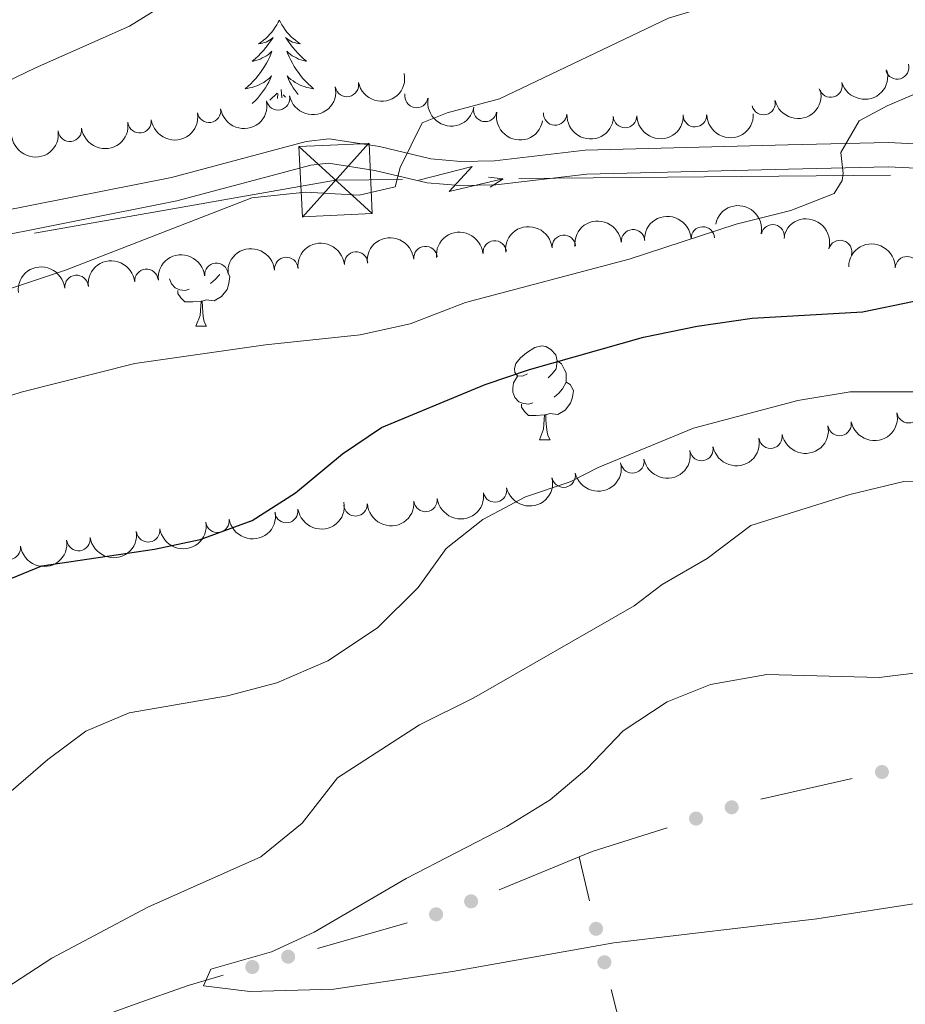
# Model space of a CAD drawing. Units: metres. Extents: x 630683 to 635194, y 722539 to 725594.
# Drawn here: x 631870 to 631964, y 724357 to 724463 of the extents above; entities that cross this region are included whole.
import ezdxf

# ---------------------------------------------------------------- set-up
doc = ezdxf.new("R2010")
doc.units = ezdxf.units.M
doc.header["$MEASUREMENT"] = 0
doc.linetypes.add('DGN Style 3', pattern=[69.20358973944955, 49.43113552817825, -19.7724542112713])
for name, color, linetype, lineweight in [('Carátula', 7, 'Continuous', 5), ('Edificios construcciones cerramientos', 7, 'Continuous', 5), ('Elementos auxiliares', 7, 'Continuous', 5), ('Entidades rústicas y varios', 7, 'Continuous', 5), ('Líneas de conducción', 7, 'Continuous', 5), ('Relieve y altimetría', 7, 'Continuous', 5), ('Viales y ferrocarril', 7, 'Continuous', 5)]:
    doc.layers.add(name, color=color, linetype=linetype, lineweight=lineweight)

# ---------------------------------------------------------------- blocks, each defined once
blk = doc.blocks.new('5TME_16')
at = {"layer": 'Líneas de conducción', "color": 250, "linetype": 'Continuous', "lineweight": 5}
for p, q in [((-3.91800000006333, 3.575000000186265), (3.917999999830499, -3.574999999953434)), ((3.545999999856576, 3.942000000039116), (-3.539000000106171, -3.949999999953434))]:
    blk.add_line(p, q, dxfattribs=at)
at = {"layer": 'Líneas de conducción', "color": 250, "linetype": 'Continuous', "lineweight": 5, "flags": 128}
blk.add_lwpolyline([(-3.575000000186265, -3.917999999830499), (3.917999999830499, -3.574999999953434), (3.574999999953434, 3.91800000006333), (-3.91800000006333, 3.575000000186265), (-3.539000000106171, -3.949999999953434)], dxfattribs=at)

msp = doc.modelspace()

# ---------------------------------------------------------------- hatches: boundary and pattern name
at = {"layer": 'Edificios construcciones cerramientos', "linetype": 'Continuous', "lineweight": 5, "extrusion": (0, 0, -1)}
h = msp.add_hatch(color=170, dxfattribs=at)
edge = h.paths.add_edge_path()
edge.add_arc((-631961.6728598955, 724382.2379265828), 0.7500000001593227, 202.1079697047833, 562.1079697047833)
h = msp.add_hatch(color=170, dxfattribs=at)
edge = h.paths.add_edge_path()
edge.add_arc((-631945.6305320789, 724378.4664467501), 0.7500000001593229, 197.1890379929542, 557.1890379929542)
h = msp.add_hatch(color=170, dxfattribs=at)
edge = h.paths.add_edge_path()
edge.add_arc((-631941.8277048138, 724377.2636500173), 0.7500000001593229, 197.1890379929542, 557.1890379929542)
h = msp.add_hatch(color=170, dxfattribs=at)
edge = h.paths.add_edge_path()
edge.add_arc((-631917.803959921, 724368.4237569107), 0.7500000001593224, 192.3153789133984, 552.3153789133984)
h = msp.add_hatch(color=170, dxfattribs=at)
edge = h.paths.add_edge_path()
edge.add_arc((-631914.0688520293, 724367.0377445472), 0.7500000001593228, 198.7570793088458, 558.7570793088457)
h = msp.add_hatch(color=170, dxfattribs=at)
edge = h.paths.add_edge_path()
edge.add_arc((-631931.1512615464, 724365.4908981572), 0.7500000001593227, 111.5417837159239, 471.5417837159239)
h = msp.add_hatch(color=170, dxfattribs=at)
edge = h.paths.add_edge_path()
edge.add_arc((-631898.2708260464, 724362.5126245508), 0.7500000001593228, 198.7570793088458, 558.7570793088457)
h = msp.add_hatch(color=170, dxfattribs=at)
edge = h.paths.add_edge_path()
edge.add_arc((-631894.4410015654, 724361.4156257638), 0.7500000001593228, 198.7570793088458, 558.7570793088457)
h = msp.add_hatch(color=170, dxfattribs=at)
edge = h.paths.add_edge_path()
edge.add_arc((-631932.0424406251, 724361.92130075), 0.7500000001593229, 110.6942539401757, 470.6942539401757)

# ---------------------------------------------------------------- linework, layer by layer
at = {"layer": 'Carátula', "color": 7, "linetype": 'Continuous', "lineweight": 5}
msp.add_3dface([(630740.0700000001, 722538.8999999999), (635194.24, 722624.6499999999), (635137.0800000001, 725594.1100000001), (630682.8999999999, 725508.3600000001)], dxfattribs=at)
at = {"layer": 'Edificios construcciones cerramientos', "color": 170, "linetype": 'Continuous', "lineweight": 5}
for p, q in [((631948.7544184732, 724379.3421828928, 654.468381820658), (631958.5068874632, 724381.5279658672, 654.1341642404715)), ((631920.8057762075, 724369.6621628113, 656.8571926302967), (631929.3300000001, 724373.1799999999, 656.28)), ((631901.3861078292, 724363.4045633534, 658.5350548212275), (631910.9606690309, 724366.147060321, 657.6370079552482)), ((631873.2532731928, 724354.3166027626, 661.7180522325588), (631881.94, 724357.4299999999, 660.87))]:
    msp.add_line(p, q, dxfattribs=at)
at = {"layer": 'Edificios construcciones cerramientos', "color": 170, "linetype": 'Continuous', "lineweight": 5, "extrusion": (-0.2540854045010483, 0.8954184422279724, 0.3656041856127609), "elevation": 488293.02371313, "flags": 128}
msp.add_lwpolyline([(-805670.0240602195, -191095.1282604898), (-805671.5168669114, -191095.5902433693), (-805679.9262279943, -191096.2768191734)], dxfattribs=at)
at = {"layer": 'Edificios construcciones cerramientos', "color": 170, "linetype": 'Continuous', "lineweight": 5, "extrusion": (0.9703169216880395, 0.2395977445498009, 0.03283279294387604), "elevation": 786751.4498557056, "flags": 128}
msp.add_lwpolyline([(551755.3516921953, -25187.36469655026), (551758.4692031282, -25188.47760457733), (551760.1887945659, -25188.54764233758)], dxfattribs=at)
at = {"layer": 'Edificios construcciones cerramientos', "color": 170, "linetype": 'Continuous', "lineweight": 5, "extrusion": (-0.1641150124483568, 0.7734416849326626, 0.6122533974569677), "elevation": 456951.5386064787, "flags": 128}
msp.add_lwpolyline([(-768472.5745657929, -353007.2276156953), (-768478.5110162096, -353008.5429698119), (-768482.4052237074, -353008.9881614922)], dxfattribs=at)
at = {"layer": 'Edificios construcciones cerramientos', "color": 170, "linetype": 'Continuous', "lineweight": 5, "extrusion": (-0.972976633228042, -0.2283829466221855, 0.03402500381179467), "elevation": -780264.5607123829, "flags": 128}
msp.add_lwpolyline([(-560777.1641938284, 27229.36094455462), (-560779.3469272652, 27228.72057376836), (-560786.4458253535, 27225.6733732721)], dxfattribs=at)
at = {"layer": 'Elementos auxiliares', "color": 250, "linetype": 'Continuous', "lineweight": 5}
msp.add_3dface([(631609.1499999999, 722949.54), (631565.23, 725262.9299999999), (634979.9199999999, 725328.7), (635024.98, 723015.3)], dxfattribs=at)
at = {"layer": 'Entidades rústicas y varios', "color": 92, "linetype": 'Continuous', "lineweight": 5}
for p, q in [((631896.3300000001, 724453.99), (631897.1000000001, 724454.72)), ((631897.1399999999, 724454.1499999999), (631897.1799999999, 724454.6799999999)), ((631897.6000000001, 724454.23), (631897.52, 724455.1200000001)), ((631897.99, 724454.31), (631897.75, 724454.54)), ((631888.4199999999, 724429.8300000001), (631889.55, 724429.8300000001)), ((631925.1100000001, 724417.69), (631926.24, 724417.69))]:
    msp.add_line(p, q, dxfattribs=at)
at = {"layer": 'Entidades rústicas y varios', "color": 92, "linetype": 'Continuous', "lineweight": 5, "flags": 128}
for points in [[(631897.3300000001, 724462.52), (631897.22, 724462.3), (631897.0700000001, 724462.02), (631896.8999999999, 724461.76), (631896.72, 724461.5), (631896.52, 724461.25), (631896.3200000001, 724461.01), (631896.1000000001, 724460.79), (631895.8700000001, 724460.5700000001), (631895.6300000001, 724460.3700000001), (631895.3800000001, 724460.1799999999), (631895.1200000001, 724460), (631895.3200000001, 724460.02), (631895.52, 724460.06), (631895.72, 724460.1200000001), (631895.9099999999, 724460.1799999999), (631896.1000000001, 724460.27), (631896.28, 724460.3700000001), (631896.46, 724460.48), (631896.6599999999, 724460.6699999999), (631896.6200000001, 724460.6100000001), (631896.3899999999, 724460.26), (631896.1499999999, 724459.9299999999), (631895.8899999999, 724459.6000000001), (631895.6200000001, 724459.28), (631895.3400000001, 724458.98), (631895.05, 724458.6799999999), (631894.75, 724458.3999999999), (631894.44, 724458.1300000001), (631894.56, 724458.1499999999), (631894.8, 724458.21), (631895.05, 724458.28), (631895.28, 724458.3700000001), (631895.51, 724458.48), (631895.74, 724458.5900000001), (631895.95, 724458.72), (631896.1599999999, 724458.8700000001), (631896.3600000001, 724459.03), (631896.54, 724459.2), (631896.46, 724458.98), (631896.3, 724458.6100000001), (631896.1300000001, 724458.26), (631895.94, 724457.9099999999), (631895.74, 724457.5700000001), (631895.53, 724457.24), (631895.3, 724456.9199999999), (631895.0700000001, 724456.6100000001), (631894.8200000001, 724456.3), (631894.55, 724456.01), (631894.28, 724455.73), (631893.99, 724455.46), (631893.69, 724455.2), (631893.8899999999, 724455.23), (631894.1599999999, 724455.28), (631894.4199999999, 724455.3400000001), (631894.6799999999, 724455.4199999999), (631894.9299999999, 724455.51), (631895.1799999999, 724455.6200000001), (631895.4199999999, 724455.74), (631895.6599999999, 724455.8800000001), (631895.8800000001, 724456.03), (631896.1000000001, 724456.2), (631896.3, 724456.3700000001), (631896.5, 724456.56), (631896.3600000001, 724456.23), (631896.2, 724455.9099999999), (631896.03, 724455.6000000001), (631895.8500000001, 724455.29), (631895.6499999999, 724455), (631895.44, 724454.71), (631895.22, 724454.4299999999), (631894.98, 724454.1599999999), (631894.74, 724453.8999999999), (631894.48, 724453.6599999999), (631894.44, 724453.6200000001)], [(631897.3300000001, 724462.52), (631897.44, 724462.3), (631897.6000000001, 724462.02), (631897.77, 724461.76), (631897.95, 724461.5), (631898.1399999999, 724461.25), (631898.3500000001, 724461.01), (631898.5700000001, 724460.79), (631898.8, 724460.5700000001), (631899.04, 724460.3700000001), (631899.29, 724460.1799999999), (631899.55, 724460), (631899.3500000001, 724460.02), (631899.1499999999, 724460.06), (631898.95, 724460.1200000001), (631898.75, 724460.1799999999), (631898.56, 724460.27), (631898.3800000001, 724460.3700000001), (631898.21, 724460.48), (631898, 724460.6699999999), (631898.05, 724460.6100000001), (631898.28, 724460.26), (631898.52, 724459.9299999999), (631898.78, 724459.6000000001), (631899.04, 724459.28), (631899.3200000001, 724458.98), (631899.6200000001, 724458.6799999999), (631899.9199999999, 724458.3999999999), (631900.23, 724458.1300000001), (631900.1100000001, 724458.1499999999), (631899.8600000001, 724458.21), (631899.6200000001, 724458.28), (631899.3800000001, 724458.3700000001), (631899.1499999999, 724458.48), (631898.9299999999, 724458.5900000001), (631898.71, 724458.72), (631898.51, 724458.8700000001), (631898.31, 724459.03), (631898.1200000001, 724459.2), (631898.21, 724458.98), (631898.3700000001, 724458.6100000001), (631898.54, 724458.26), (631898.72, 724457.9099999999), (631898.9199999999, 724457.5700000001), (631899.1300000001, 724457.24), (631899.3600000001, 724456.9199999999), (631899.6000000001, 724456.6100000001), (631899.8500000001, 724456.3), (631900.1200000001, 724456.01), (631900.3899999999, 724455.73), (631900.6799999999, 724455.46), (631900.97, 724455.2), (631900.78, 724455.23), (631900.51, 724455.28), (631900.25, 724455.3400000001), (631899.99, 724455.4199999999), (631899.73, 724455.51), (631899.49, 724455.6200000001), (631899.24, 724455.74), (631899.01, 724455.8800000001), (631898.79, 724456.03), (631898.5700000001, 724456.2), (631898.3600000001, 724456.3700000001), (631898.1699999999, 724456.56), (631898.31, 724456.23), (631898.46, 724455.9099999999), (631898.6300000001, 724455.6000000001), (631898.8200000001, 724455.29), (631899.01, 724455), (631899.22, 724454.71), (631899.3300000001, 724454.5700000001)], [(631887.71, 724433.81), (631887.28, 724433.6499999999), (631886.7, 724433.71), (631886.22, 724433.9199999999), (631885.8, 724434.3500000001), (631885.5900000001, 724434.9099999999)], [(631891.8700000001, 724435.46), (631892.06, 724435.1300000001), (631891.95, 724434.3999999999), (631891.74, 724433.76), (631891.1499999999, 724433.02), (631890.3600000001, 724432.54), (631889.51, 724432.6499999999), (631889.0800000001, 724432.52)], [(631890.9299999999, 724435.3800000001), (631890.8899999999, 724435.3), (631890.47, 724434.8200000001), (631889.99, 724434.3999999999)], [(631888.97, 724432.52), (631888.0800000001, 724432.4299999999), (631887.23, 724432.4299999999), (631886.81, 724432.8600000001), (631886.49, 724433.3400000001), (631886.49, 724433.6499999999)], [(631888.4199999999, 724429.8300000001), (631888.8600000001, 724430.99), (631888.97, 724432.52), (631889.0800000001, 724432.52), (631889.1100000001, 724431.9299999999), (631889.1499999999, 724431.25), (631889.22, 724430.6300000001), (631889.3300000001, 724430.23), (631889.55, 724429.8300000001)], [(631923.81, 724424.75), (631923.28, 724424.49), (631922.75, 724424.54), (631922.49, 724424.9099999999), (631922.4299999999, 724425.3400000001), (631922.5900000001, 724425.8600000001), (631923.0700000001, 724426.45), (631923.71, 724426.98), (631924.6100000001, 724427.5700000001), (631925.3500000001, 724427.73), (631925.78, 724427.6699999999), (631926.31, 724427.3600000001), (631926.8400000001, 724426.77), (631927, 724426.1300000001), (631926.8899999999, 724425.28), (631926.46, 724424.75), (631926.04, 724424.3300000001)], [(631927, 724426.1300000001), (631927.47, 724425.8200000001), (631927.79, 724425.1799999999), (631927.95, 724424.8600000001), (631927.95, 724424.28), (631927.95, 724423.8500000001), (631927.5800000001, 724423.1599999999), (631927.1599999999, 724422.6799999999), (631926.6799999999, 724422.26)], [(631924.3999999999, 724421.6699999999), (631923.97, 724421.51), (631923.3899999999, 724421.5700000001), (631922.9099999999, 724421.78), (631922.49, 724422.21), (631922.27, 724422.79), (631922.27, 724423.21), (631922.3300000001, 724423.8), (631922.75, 724424.49)], [(631927.95, 724423.8500000001), (631928.3999999999, 724423.6000000001), (631928.75, 724422.99), (631928.6399999999, 724422.26), (631928.4299999999, 724421.6200000001), (631927.8400000001, 724420.8800000001), (631927.05, 724420.3999999999), (631926.2, 724420.51), (631925.77, 724420.3800000001)], [(631925.6599999999, 724420.3800000001), (631924.77, 724420.29), (631923.9199999999, 724420.29), (631923.5, 724420.72), (631923.1799999999, 724421.2), (631923.1799999999, 724421.51)], [(631925.1100000001, 724417.69), (631925.55, 724418.8500000001), (631925.6599999999, 724420.3800000001), (631925.77, 724420.3800000001), (631925.8, 724419.79), (631925.8400000001, 724419.1100000001), (631925.9099999999, 724418.49), (631926.02, 724418.0900000001), (631926.24, 724417.69)]]:
    msp.add_lwpolyline(points, dxfattribs=at)
at = {"layer": 'Entidades rústicas y varios', "color": 92, "linetype": 'Continuous', "lineweight": 5}
for centre, radius, start, end in [((631963.2979969948, 724457.4738869655, 686.2554215037262), 1.250091938746999, 196.2468472998525, 15.46040171884789), ((631904.5430426104, 724455.600720427, 692.7033878352565), 1.250091938746999, 191.9355022421036, 11.149056661099), ((631956.1854146589, 724455.5306814539, 687.6284199926697), 1.250091938746999, 196.2468472998525, 15.46040171884789), ((631911.9744197985, 724454.4238440467, 692.2422318968863), 1.250091938746999, 169.5111767688686, 348.724731187864), ((631897.1876724497, 724454.1750654902, 693.0440310502471), 1.250091938746999, 191.9355022421036, 11.149056661099), ((631949.0344299749, 724453.6661227285, 688.8843402288868), 1.250091938746999, 193.4003549309765, 12.61390934997194), ((631889.8162995507, 724452.839781445, 693.3527592284167), 1.250091938746999, 189.4940884761285, 8.707642895123918), ((631919.3078344427, 724452.9378431053, 691.7295615722268), 1.250091938746999, 169.5111767688686, 348.724731187864), ((631926.7804678399, 724452.5508523535, 691.1283712265571), 1.250091938746999, 177.0346413852662, 356.2481958042617), ((631882.4054871728, 724451.7195091476, 693.613987705742), 1.250091938746998, 187.9467978828018, 7.160352301797215), ((631934.2407873305, 724452.2776503246, 690.4932657772844), 1.250091938746999, 181.7117101822902, 0.9252646012856376), ((631941.7036033131, 724452.3747640459, 689.7537074366942), 1.250091938746999, 181.7117101822902, 0.9252646012856376), ((631874.9636208885, 724450.8083157248, 693.809826292172), 1.250091938746998, 187.9467978828018, 7.160352301797215), ((631935.1003723266, 724438.9075349004, 683.9130321715852), 1.250091938746998, 5.571879813442846, 184.7854342324383), ((631942.5564892008, 724439.2155508611, 683.1977726042147), 1.250091938746998, 2.693149289848049, 181.9067037088435), ((631950.0233501382, 724439.4384936448, 682.3314263361432), 1.250091938746999, 348.5770374130982, 167.7905918320937), ((631920.3241920907, 724437.7171874053, 686.2037897949228), 1.250091938746998, 5.571879813442846, 184.7854342324383), ((631927.7122822087, 724438.3123611528, 685.058410983254), 1.250091938746998, 5.571879813442846, 184.7854342324383), ((631957.2111886514, 724437.7670264144, 681.0152852439288), 1.250091938746999, 344.5543392668389, 163.7678936858344), ((631905.5282933852, 724436.5330441934, 688.324003774503), 1.250091938746998, 5.437150489861504, 184.6507049088569), ((631912.9361019728, 724437.1220136578, 687.3491686065917), 1.250091938746998, 5.571879813442846, 184.7854342324383), ((631898.0694138424, 724435.9498176009, 688.8483726376408), 1.250091938746998, 5.437150489861504, 184.6507049088569), ((631964.3534528082, 724436.0326998713, 679.6863324516272), 1.250091938746998, 359.030139956433, 178.2436943754284), ((631883.1386266621, 724434.6830702871, 689.4650188947578), 1.250091938746998, 5.91825961388713, 185.1318140328825), ((631890.6075029925, 724435.3302206318, 689.2480331909752), 1.250091938746998, 5.91825961388713, 185.1318140328825), ((631875.6697503317, 724434.0359199422, 689.6820045985405), 1.250091938746998, 5.91825961388713, 185.1318140328825), ((631964.5265272954, 724420.7606462901, 676.6737248200444), 1.250091938746998, 191.4557102449074, 10.66926466390282), ((631957.152672345, 724419.3953742741, 676.7846098568933), 1.250091938746998, 191.4557102449074, 10.66926466390282), ((631949.7794313633, 724418.0480066696, 677.0226709534791), 1.250091938746999, 191.1402252269303, 10.35377964592569), ((631942.4043492996, 724416.7244662684, 677.3488692959069), 1.250091938746999, 191.1402252269303, 10.35377964592569), ((631935.0292672359, 724415.4009258675, 677.6750676383347), 1.250091938746999, 191.1402252269303, 10.35377964592569), ((631927.686026802, 724413.8821186326, 677.7939034964924), 1.250091938746999, 193.1368752891884, 12.35042970818377), ((631920.3552721515, 724412.3010751535, 677.8955783182776), 1.250091938746999, 193.1368752891884, 12.35042970818377), ((631905.4726993721, 724410.8203089291, 678.6142204246105), 1.250091938746998, 183.4885738227999, 2.702128241795285), ((631912.9355843973, 724411.2809602325, 678.103759768138), 1.250091938746999, 187.6414125038794, 6.854966922874809), ((631898.0727802075, 724410.1034229468, 679.5188358155095), 1.250091938746999, 189.0695774587843, 8.283131877779642), ((631890.721696741, 724409.0567616946, 680.5752789484097), 1.250091938746999, 189.0695774587843, 8.283131877779642), ((631875.8813107025, 724407.1027494736, 680.8507640994106), 1.250091938746999, 188.1100827063547, 7.323637125350145), ((631883.3185092194, 724408.0426402048, 681.0799065392996), 1.250091938746999, 188.4620191790903, 7.675573598085657), ((631868.4430137442, 724406.170469627, 680.621433228044), 1.250091938746999, 188.1100827063547, 7.323637125350145)]:
    msp.add_arc(centre, radius, start, end, dxfattribs=at)
at = {"layer": 'Entidades rústicas y varios', "color": 92, "linetype": 'Continuous', "lineweight": 5, "extrusion": (0.1244605439971443, 0.1886285100506633, 0.974129795347623)}
for centre in [(-128456.0007718449, -927900.4496070085, 215975.1358619477), (-128450.6465582396, -927895.2673710922, 215974.2833201149)]:
    msp.add_arc(centre, 2.516055640060342, 45.36446333574659, 225.9090503451192, dxfattribs=at)
at = {"layer": 'Entidades rústicas y varios', "color": 92, "linetype": 'Continuous', "lineweight": 5, "extrusion": (0.1099279837730319, 0.1974512096686023, 0.9741297953476229)}
msp.add_arc((-199758.0784380069, -915893.0499577812, 213184.3186211513), 2.516055640060341, 45.36446333574664, 225.9090503451193, dxfattribs=at)
at = {"layer": 'Entidades rústicas y varios', "color": 92, "linetype": 'Continuous', "lineweight": 5, "extrusion": (0.1195978237304172, 0.1917485394336715, 0.9741297953476231)}
msp.add_arc((-152807.3722109643, -924420.5634799653, 215163.9134635472), 2.516055640060343, 45.36446333574663, 225.9090503451192, dxfattribs=at)
at = {"layer": 'Entidades rústicas y varios', "color": 92, "linetype": 'Continuous', "lineweight": 5, "extrusion": (0.1323827337260496, 0.1831555448989085, 0.974129795347623)}
msp.add_arc((-87746.10867169383, -932377.599850989, 217014.4606099855), 2.516055640060343, 45.36446333574665, 225.9090503451193, dxfattribs=at)
at = {"layer": 'Entidades rústicas y varios', "color": 92, "linetype": 'Continuous', "lineweight": 5, "extrusion": (0.1870041280357549, 0.1268881314922134, 0.9741297953476229)}
for centre in [(244671.9769244742, -905462.8302083553, 210769.338857671), (244666.6297162169, -905468.0446409348, 210770.0222731608)]:
    msp.add_arc(centre, 2.516055640060341, 45.36446333574665, 225.9090503451193, dxfattribs=at)
at = {"layer": 'Entidades rústicas y varios', "color": 92, "linetype": 'Continuous', "lineweight": 5, "extrusion": (0.1372800362238379, 0.1795141595261499, 0.9741297953476229)}
for centre in [(-61859.94129568973, -934340.2261329199, 217470.0402207544), (-61854.583378457, -934335.0730898768, 217469.0458011619), (-61849.22546122456, -934329.9200468339, 217468.0513815695)]:
    msp.add_arc(centre, 2.516055640060341, 45.36446333574666, 225.9090503451193, dxfattribs=at)
at = {"layer": 'Entidades rústicas y varios', "color": 92, "linetype": 'Continuous', "lineweight": 5, "extrusion": (0.1687805261498849, 0.1502806568010875, 0.974129795347623)}
msp.add_arc((120831.0116820253, -928883.498882819, 216201.5775071181), 2.516055640060343, 45.36446333574664, 225.9090503451193, dxfattribs=at)
at = {"layer": 'Entidades rústicas y varios', "color": 92, "linetype": 'Continuous', "lineweight": 5, "extrusion": (0.1559646759341531, 0.1635425378204487, 0.974129795347623)}
for centre in [(42652.59803849796, -935397.9582768093, 217711.4616580123), (42657.9316618747, -935392.7055231899, 217711.0022659266)]:
    msp.add_arc(centre, 2.516055640060342, 45.36446333574663, 225.9090503451192, dxfattribs=at)
at = {"layer": 'Entidades rústicas y varios', "color": 92, "linetype": 'Continuous', "lineweight": 5, "extrusion": (-0.1890479424272442, -0.1238225233147169, 0.9741297953476229)}
msp.add_arc((-259767.8409409566, 901785.0427154077, -208505.9024120596), 2.516055640060341, 45.36446333574664, 225.9090503451193, dxfattribs=at)
at = {"layer": 'Entidades rústicas y varios', "color": 92, "linetype": 'Continuous', "lineweight": 5, "extrusion": (-0.1446008781973525, -0.1736713212955802, 0.974129795347623)}
for centre in [(22097.95554446348, 936363.7466400948, -216526.2235756018), (22087.36179526651, 936354.1631640063, -216521.6487024862), (22092.65866986511, 936358.9549020507, -216523.9361390441), (22082.06492066814, 936349.3714259621, -216519.3612659285)]:
    msp.add_arc(centre, 2.516055640060342, 45.36446333574665, 225.9090503451193, dxfattribs=at)
at = {"layer": 'Entidades rústicas y varios', "color": 92, "linetype": 'Continuous', "lineweight": 5, "extrusion": (-0.1531405559812359, -0.1661899874533847, 0.974129795347623)}
msp.add_arc((-26191.95320063637, 936268.5202589359, -216504.8661762718), 2.516055640060342, 45.36446333574664, 225.9090503451193, dxfattribs=at)
at = {"layer": 'Entidades rústicas y varios', "color": 92, "linetype": 'Continuous', "lineweight": 5, "extrusion": (-0.1972685477227903, -0.1102554393004692, 0.9741297953476231)}
msp.add_arc((-324053.763471121, 881817.2151040058, -203874.8991336183), 2.516055640060342, 45.36446333574663, 225.9090503451192, dxfattribs=at)
at = {"layer": 'Entidades rústicas y varios', "color": 92, "linetype": 'Continuous', "lineweight": 5, "extrusion": (-0.1450088609954317, -0.1733308167891844, 0.974129795347623)}
for centre in [(19816.79929995601, 936392.5210783235, -216528.3708686691), (19811.45267107297, 936387.5415578885, -216526.6773705673)]:
    msp.add_arc(centre, 2.516055640060342, 45.36446333574665, 225.9090503451193, dxfattribs=at)
at = {"layer": 'Entidades rústicas y varios', "color": 92, "linetype": 'Continuous', "lineweight": 5, "extrusion": (-0.1634452521675958, -0.1560666247468345, 0.974129795347623)}
msp.add_arc((-87516.05439272459, 932738.6270804169, -215689.567762134), 2.516055640060342, 45.36446333574665, 225.9090503451193, dxfattribs=at)
at = {"layer": 'Entidades rústicas y varios', "color": 92, "linetype": 'Continuous', "lineweight": 5, "extrusion": (-0.1435483177752733, -0.1745423223172175, 0.974129795347623)}
for centre in [(27870.21560728416, 936182.411340914, -216478.4560034706), (27875.57310844032, 936187.4706933753, -216479.8524754668), (27864.85810612794, 936177.3519884526, -216477.0595314745)]:
    msp.add_arc(centre, 2.516055640060342, 45.36446333574663, 225.9090503451193, dxfattribs=at)
at = {"layer": 'Entidades rústicas y varios', "color": 92, "linetype": 'Continuous', "lineweight": 5, "extrusion": (0.1260357275122417, 0.1875796822858441, 0.974129795347623)}
msp.add_arc((-120537.5804395101, -928918.6376208703, 216195.0046825442), 2.516055640060341, 45.36446333574663, 225.9090503451192, dxfattribs=at)
at = {"layer": 'Entidades rústicas y varios', "color": 92, "linetype": 'Continuous', "lineweight": 5, "extrusion": (0.12706667272882, 0.1868828576879784, 0.9741297953476229)}
for centre in [(-115278.8934979234, -929545.8983168462, 216340.7678416068), (-115273.5388249535, -929540.7189073104, 216339.90112698), (-115268.1841519835, -929535.5394977748, 216339.0344123532)]:
    msp.add_arc(centre, 2.516055640060342, 45.36446333574665, 225.9090503451193, dxfattribs=at)
at = {"layer": 'Entidades rústicas y varios', "color": 92, "linetype": 'Continuous', "lineweight": 5, "extrusion": (0.1204783284477547, 0.1911965328933377, 0.974129795347623)}
for centre in [(-148444.2731065951, -925053.9236741136, 215299.4622991698), (-148438.9138543793, -925048.7906381591, 215298.3758565451)]:
    msp.add_arc(centre, 2.516055640060342, 45.36446333574663, 225.9090503451192, dxfattribs=at)
at = {"layer": 'Entidades rústicas y varios', "color": 92, "linetype": 'Continuous', "lineweight": 5, "extrusion": (0.1382348886679138, 0.1787799132200476, 0.9741297953476229)}
msp.add_arc((-56794.86132918997, -934638.6531194021, 217523.3504301615), 2.516055640060343, 45.36446333574664, 225.9090503451193, dxfattribs=at)
at = {"layer": 'Entidades rústicas y varios', "color": 92, "linetype": 'Continuous', "lineweight": 5, "extrusion": (0.1337361082414272, 0.1821696878419556, 0.974129795347623)}
for centre in [(-80682.98704155808, -932959.6089947207, 217135.2801228845), (-80677.68073530833, -932954.3106754833, 217135.1354603696)]:
    msp.add_arc(centre, 2.516055640060343, 45.36446333574663, 225.9090503451193, dxfattribs=at)
at = {"layer": 'Entidades rústicas y varios', "color": 92, "linetype": 'Continuous', "lineweight": 5, "extrusion": (0.1508186942801587, 0.168299920593048, 0.9741297953476229)}
msp.add_arc((12852.1686465604, -936185.3294064582, 217882.6892768221), 2.516055640060342, 45.36446333574665, 225.9090503451193, dxfattribs=at)
at = {"layer": 'Entidades rústicas y varios', "color": 92, "linetype": 'Continuous', "lineweight": 5, "extrusion": (0.1356602610621288, 0.1807413494044827, 0.974129795347623)}
msp.add_arc((-70510.70152566745, -933729.9399913346, 217315.5924354047), 2.516055640060343, 45.36446333574662, 225.9090503451192, dxfattribs=at)
at = {"layer": 'Entidades rústicas y varios', "color": 92, "linetype": 'Continuous', "lineweight": 5, "extrusion": (0.136767889617944, 0.1799046585985259, 0.974129795347623)}
for centre in [(-64615.39709071367, -934129.1462088774, 217407.9694187455), (-64610.03985217522, -934124.089896698, 217406.5609790459)]:
    msp.add_arc(centre, 2.516055640060341, 45.36446333574666, 225.9090503451193, dxfattribs=at)
at = {"layer": 'Líneas de conducción', "color": 6, "linetype": 'Continuous', "lineweight": 5}
for p, q in [((631922.89467706, 724445.6120736767, 682.4877372374649), (631942.7334362708, 724445.7866471675, 679.9592679262383)), ((631942.7334362708, 724445.7866471675, 679.9592679262383), (631962.572195482, 724445.9612206584, 677.4307986150119)), ((631871.1756159663, 724439.76541343, 687.8433730012005), (631890.7961859684, 724443.2269634134, 686.0966891425965))]:
    msp.add_line(p, q, dxfattribs=at)
at = {"layer": 'Líneas de conducción', "color": 6, "linetype": 'Continuous', "lineweight": 5, "extrusion": (0.8484880750499927, -0.5258724306286864, 0.05938158976177212), "elevation": 155248.4071824372, "flags": 128}
msp.add_lwpolyline([(948662.5748334853, -8487.697102816266), (948666.820124974, -8556.693857496793), (948663.2655086459, -8544.72273274768), (948667.4224073174, -8614.916649107297)], dxfattribs=at)
at = {"layer": 'Líneas de conducción', "color": 6, "linetype": 'Continuous', "lineweight": 5, "extrusion": (0.1252016671130571, -0.2216943482914662, 0.9670450653861656), "elevation": -80827.70154232727, "flags": 128}
msp.add_lwpolyline([(906454.6132755312, 309695.5841810777), (906466.6239012107, 309691.1982186041), (906472.8853849915, 309687.6163231583)], dxfattribs=at)
at = {"layer": 'Líneas de conducción', "color": 6, "linetype": 'Continuous', "lineweight": 5, "extrusion": (0.9935491020724037, -0.1127671977195263, 0.01198919887255284), "elevation": 546158.4569535765, "flags": 128}
msp.add_lwpolyline([(791089.0891690354, -5802.241497109459), (791089.0891690357, -5929.245674419009)], dxfattribs=at)
at = {"layer": 'Líneas de conducción', "color": 6, "linetype": 'Continuous', "lineweight": 5, "extrusion": (0.8404844592318877, 0.5412073129540637, 0.02608674365886417), "elevation": 923213.0392705114, "flags": 128}
msp.add_lwpolyline([(266975.728303514, -23345.38884689097), (266975.728303514, -23408.31026011788)], dxfattribs=at)
at = {"layer": 'Relieve y altimetría', "color": 30, "linetype": 'Continuous', "lineweight": 5, "flags": 128}
for points, elevation in [([(631767.6399999999, 724376), (631771.4199999999, 724379.76), (631775.47, 724382.72), (631786.3999999999, 724387.44), (631795.6200000001, 724395.76), (631799.56, 724398.8400000001), (631826.29, 724413.8999999999), (631836.99, 724420.6799999999), (631853.0800000001, 724427.96), (631863.02, 724432.02), (631874.5, 724435.8400000001), (631894.3800000001, 724443.53), (631900.1300000001, 724444.1699999999), (631905.8500000001, 724443.8500000001), (631909.6799999999, 724444.74), (631910.24, 724446.79), (631912.5900000001, 724451.5700000001), (631915.24, 724452.6100000001), (631920.8200000001, 724454.1100000001), (631938.8999999999, 724462.75), (631954.95, 724467.5700000001), (631961.6399999999, 724470.31), (631965.73, 724473.23)], 685), ([(631755.31, 724391.21), (631784.1799999999, 724404.6100000001), (631799.8600000001, 724414.3900000001), (631804.45, 724416.8900000001), (631814.3600000001, 724421.1300000001), (631822.8400000001, 724425.8300000001), (631827.5700000001, 724429.19), (631828.5800000001, 724431.01), (631828.49, 724436.9299999999), (631834.6599999999, 724441.8), (631838.1799999999, 724444.04), (631842.8200000001, 724445.9099999999), (631856.1599999999, 724450.1400000001), (631871.28, 724457.44), (631881.3200000001, 724461.8900000001), (631887.01, 724465.44)], 690), ([(631972.0900000001, 724457.5700000001), (631962.25, 724453.3600000001), (631959.23, 724451.76), (631957.27, 724448.3999999999), (631957.55, 724446.1599999999), (631957.4199999999, 724445.3900000001), (631956.5900000001, 724444.01), (631951.9299999999, 724442.19), (631946.1000000001, 724440.75), (631934.7, 724437), (631917.22, 724432.3800000001), (631911.31, 724430.0900000001), (631905.95, 724428.9299999999), (631895.8500000001, 724427.8400000001), (631881.8899999999, 724425.8500000001), (631869.75, 724422.78), (631863.6300000001, 724420.8300000001)], 680), ([(631969.73, 724422.8400000001), (631958.3, 724422.8300000001), (631952.7, 724421.8999999999), (631941.56, 724418.94), (631931.3800000001, 724414.76), (631928.3700000001, 724413.22), (631923.6000000001, 724411.6100000001), (631919.06, 724409.2), (631915.1300000001, 724406.1100000001), (631912.1699999999, 724401.95), (631907.8, 724397.6400000001), (631902.49, 724394.0900000001), (631897.05, 724391.77), (631891.81, 724390.3600000001), (631881.29, 724388.54), (631876.6799999999, 724386.6000000001), (631872.6200000001, 724383.5700000001), (631863.7, 724375.9099999999)], 670), ([(631984.94, 724415.46), (631980.47, 724413.77), (631964, 724413.26), (631958.24, 724411.8700000001), (631947.69, 724408.55), (631943, 724405.04), (631938.19, 724402.27), (631935.22, 724399.97), (631918.0800000001, 724390.1400000001), (631912.3, 724387.28), (631903.55, 724381.6200000001), (631899.75, 724376.78), (631895.3400000001, 724373.1699999999), (631883.28, 724367.8200000001), (631873.03, 724362.3700000001), (631858.1699999999, 724352.6599999999), (631848.8899999999, 724347.56), (631839.79, 724343.4099999999), (631838, 724341.3999999999), (631841.1399999999, 724340.74), (631900.7, 724348.69)], 665), ([(631949.3999999999, 724392.6400000001), (631943.3800000001, 724391.5900000001), (631938.74, 724389.73), (631934.04, 724386.6300000001), (631930.1699999999, 724382.5900000001), (631926.26, 724379.26), (631921.6200000001, 724376.4299999999), (631910.8800000001, 724370.8700000001), (631901.04, 724365.1499999999), (631896.5, 724363.05), (631890, 724361.2), (631889.22, 724359.3999999999), (631894.1799999999, 724358.81), (631903.1300000001, 724359.06), (631915.8300000001, 724360.9299999999), (631933.04, 724363.99), (631954.74, 724366.54), (631983.8800000001, 724371.0900000001), (632006.4199999999, 724373.6599999999)], 660), ([(631966.8200000001, 724393.02), (631961.3800000001, 724392.3300000001), (631949.3999999999, 724392.6400000001)], 660)]:
    msp.add_lwpolyline(points, dxfattribs=dict(at, elevation=elevation))
at = {"layer": 'Relieve y altimetría', "color": 30, "linetype": 'Continuous', "lineweight": 25, "elevation": 675, "flags": 128}
msp.add_lwpolyline([(631804.1599999999, 724357.3600000001), (631808.23, 724361.0800000001), (631821.9099999999, 724370.6599999999), (631839.0900000001, 724381.8400000001), (631852.8899999999, 724393.6100000001), (631867.3400000001, 724402.3600000001), (631871.97, 724404.24), (631883.99, 724406.04), (631888.8800000001, 724407.0700000001), (631894.4299999999, 724409.1100000001), (631899.04, 724412.05), (631904.0900000001, 724416.22), (631908.23, 724419.04), (631919.3, 724423.6000000001), (631924.03, 724425.21), (631936.23, 724428.6599999999), (631941.95, 724429.8400000001), (631947.8200000001, 724430.7), (631959.6000000001, 724431.3800000001), (631965.1200000001, 724432.5)], dxfattribs=at)
at = {"layer": 'Viales y ferrocarril', "color": 250, "linetype": 'DGN Style 3', "lineweight": 5}
msp.add_polyline3d([(631766.01, 724422.75, 696.4300000000001), (631781.19, 724426.49, 694.91), (631798.24, 724429.97, 693.01), (631805.8600000001, 724431.28, 692.3100000000001), (631816.6100000001, 724432.53, 691.5), (631842.81, 724437.3500000001, 688.54), (631863.71, 724441.3400000001, 687.23), (631885.81, 724445.73, 685.3100000000001), (631900.21, 724449.5800000001, 684.96), (631902.6499999999, 724449.8400000001, 684.96), (631908.03, 724449.02, 684.86), (631913.51, 724447.71, 684.79), (631916.7, 724447.44, 684.69), (631920.29, 724447.5, 684.47), (631929.99, 724448.6499999999, 683.39), (631951.6300000001, 724449.2, 681.12), (631962.3600000001, 724449.45, 679.28), (631972.1100000001, 724448.98, 676.85)], dxfattribs=at)
at = {"layer": 'Viales y ferrocarril', "color": 250, "linetype": 'Continuous', "lineweight": 5}
msp.add_polyline3d([(631734.2, 724415.1699999999, 699.94), (631743.5700000001, 724416.1000000001, 698.64), (631755.1399999999, 724418.23, 697.78), (631766.54, 724420.22, 696.4300000000001), (631781.76, 724423.97, 694.91), (631798.72, 724427.4299999999, 693.01), (631806.23, 724428.72, 692.3100000000001), (631816.99, 724429.97, 691.5), (631843.29, 724434.81, 688.54), (631864.2, 724438.8, 687.23), (631886.3999999999, 724443.21, 685.3100000000001), (631900.69, 724447.03, 684.96), (631902.5900000001, 724447.24, 684.96), (631907.53, 724446.48, 684.86), (631913.1000000001, 724445.1499999999, 684.79), (631916.6100000001, 724444.8600000001, 684.69), (631920.46, 724444.9199999999, 684.47), (631930.1799999999, 724446.0700000001, 683.39), (631951.69, 724446.6200000001, 681.12), (631962.3300000001, 724446.8700000001, 679.28), (631972.02, 724446.3999999999, 676.85)], dxfattribs=at)

# ---------------------------------------------------------------- block references
at = {"layer": 'Líneas de conducción', "color": 250, "linetype": 'Continuous', "lineweight": 5}
msp.add_blockref('5TME_16', (631903.3400000001, 724445.44, 684.98), dxfattribs=at)

doc.saveas('drawing.dxf')
